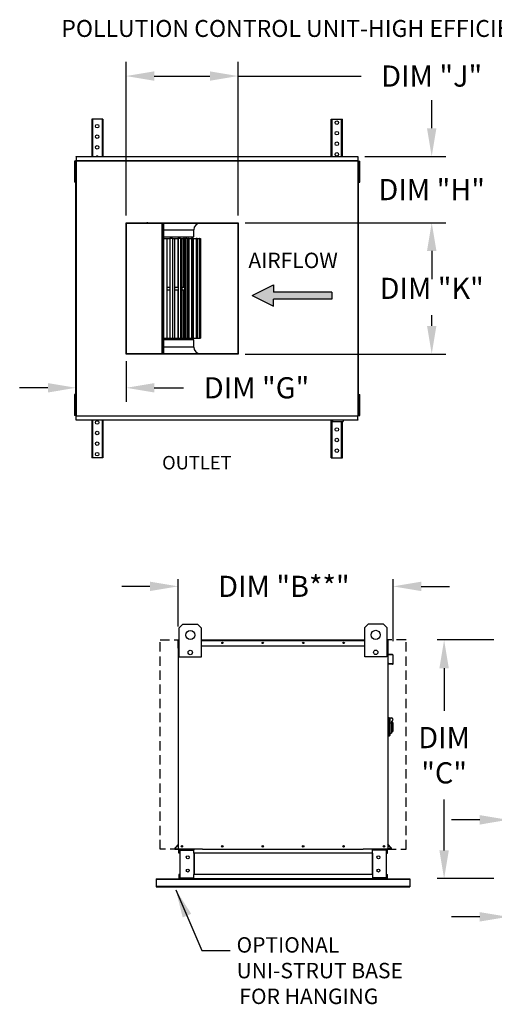
# Model space of a CAD drawing. Units: inches. Extents: x 4 to 264, y -10 to 187.
# Drawn here: x 4 to 54, y 82 to 187 of the extents above; entities that cross this region are included whole.
import ezdxf
from ezdxf.enums import TextEntityAlignment as Align

# ---------------------------------------------------------------- set-up
doc = ezdxf.new("R2010")
doc.units = ezdxf.units.IN
doc.header["$LTSCALE"] = 4
doc.header["$MEASUREMENT"] = 0
doc.linetypes.add('HIDDEN', pattern=[0.375, 0.25, -0.125])
doc.styles.add('BOLD', font='ROMAND')
doc.styles.get("Standard").update_dxf_attribs({"font": 'ROMANS.SHX'})
doc.dimstyles.new('MOD', dxfattribs={"dimscale": 1.5, "dimtxt": 1.2, "dimasz": 2, "dimexe": 0.75, "dimexo": 0.5, "dimgap": 1, "dimtad": 0, "dimtih": 1, "dimtoh": 1, "dimzin": 0, "dimdsep": 46, "dimtxsty": 'Standard', "dimcen": 0.09, "dimadec": 0, "dimazin": 0, "dimtfac": 1, "dimtofl": 0, "dimtmove": 0, "dimatfit": 3, "dimfxl": 0, "dimtolj": 1, "dimtzin": 0, "dimarcsym": 0})
doc.dimstyles.get("Standard").update_dxf_attribs({"dimtxt": 0.18, "dimasz": 0.18, "dimexe": 0.18, "dimexo": 0.0625, "dimgap": 0.09, "dimtad": 0, "dimtih": 1, "dimtoh": 1, "dimdec": 4, "dimzin": 0, "dimdsep": 46, "dimtxsty": 'Standard', "dimcen": 0.09, "dimadec": 0, "dimazin": 0, "dimtfac": 1, "dimtdec": 4, "dimtofl": 0, "dimtmove": 0, "dimatfit": 3, "dimfxl": 0, "dimtolj": 1, "dimtzin": 0, "dimarcsym": 0})

# ---------------------------------------------------------------- blocks, each defined once
blk = doc.blocks.new('*D0')
at = {"color": 0, "lineweight": -2}
for p, q in [((20.44, 122.34), (20.44, 127.34)), ((43.31, 120.78), (43.31, 127.34)), ((17.44, 126.59), (14.44, 126.59)), ((46.31, 126.59), (49.31, 126.59))]:
    blk.add_line(p, q, dxfattribs=at)
at = {"color": 0}
for points in [[(17.44, 127.09), (17.44, 126.09), (20.44, 126.59)], [(46.31, 127.09), (46.31, 126.09), (43.31, 126.59)]]:
    blk.add_solid(points, dxfattribs=at)
at = {"layer": 'Defpoints', "color": 0}
for p in [(20.44, 126.59), (20.44, 120.84), (43.31, 119.28)]:
    blk.add_point(p, dxfattribs=at)
at = {"color": 0, "insert": (31.69, 126.59), "char_height": 2.25, "attachment_point": 5}
blk.add_mtext('\\A1;DIM "B**"', dxfattribs=at)
blk = doc.blocks.new('*D11')
at = {"color": 0, "lineweight": -2}
for p, q in [((54.04, 120.89), (47.99, 120.89)), ((48.74, 117.89), (48.74, 113.35)), ((48.74, 98.52), (48.74, 103.92)), ((54.04, 95.52), (47.99, 95.52))]:
    blk.add_line(p, q, dxfattribs=at)
at = {"color": 0}
for points in [[(48.24, 117.89), (49.24, 117.89), (48.74, 120.89)], [(48.24, 98.52), (49.24, 98.52), (48.74, 95.52)]]:
    blk.add_solid(points, dxfattribs=at)
at = {"layer": 'Defpoints', "color": 0}
for p in [(55.54, 120.89), (48.74, 95.52), (55.54, 95.52)]:
    blk.add_point(p, dxfattribs=at)
at = {"color": 0, "insert": (48.74, 108.64), "char_height": 2.25, "attachment_point": 5}
blk.add_mtext('\\A1;DIM\\P"C"', dxfattribs=at)
blk = doc.blocks.new('*D12')
at = {"color": 0, "lineweight": -2}
for p, q in [((55.54, 104.85), (55.54, 100.65)), ((57.57, 104.09), (57.57, 100.65)), ((52.54, 101.77), (49.54, 101.77)), ((60.57, 101.77), (63.57, 101.77))]:
    blk.add_line(p, q, dxfattribs=at)
at = {"color": 0}
for points in [[(52.54, 102.27), (52.54, 101.27), (55.54, 101.77)], [(60.57, 102.27), (60.57, 101.27), (57.57, 101.77)]]:
    blk.add_solid(points, dxfattribs=at)
at = {"layer": 'Defpoints', "color": 0}
for p in [(55.54, 105.6), (57.57, 104.84), (55.54, 101.77)]:
    blk.add_point(p, dxfattribs=at)
at = {"color": 0, "insert": (69.87, 101.77), "char_height": 1.8, "attachment_point": 5}
blk.add_mtext('\\A1;2 1/4"', dxfattribs=at)
blk = doc.blocks.new('*D29')
at = {"color": 0, "lineweight": -2}
for p, q in [((27.56, 165.25), (48.92, 165.25)), ((47.42, 162.25), (47.42, 161.11)), ((47.42, 154.28), (47.42, 155.43)), ((27.56, 151.28), (48.92, 151.28))]:
    blk.add_line(p, q, dxfattribs=at)
at = {"color": 0}
for points in [[(46.92, 162.25), (47.92, 162.25), (47.42, 165.25)], [(46.92, 154.28), (47.92, 154.28), (47.42, 151.28)]]:
    blk.add_solid(points, dxfattribs=at)
at = {"layer": 'Defpoints', "color": 0}
for p in [(26.81, 165.25), (26.81, 151.28), (47.42, 151.28)]:
    blk.add_point(p, dxfattribs=at)
at = {"color": 0, "insert": (47.42, 158.27), "char_height": 2.25, "attachment_point": 5}
blk.add_mtext('\\A1;DIM "K"', dxfattribs=at)
blk = doc.blocks.new('*D30')
at = {"color": 0, "lineweight": -2}
for p, q in [((14.9, 166), (14.9, 182.34)), ((26.81, 166), (26.81, 182.34)), ((17.9, 180.84), (23.81, 180.84)), ((26.81, 180.84), (39.92, 180.84))]:
    blk.add_line(p, q, dxfattribs=at)
at = {"color": 0}
for points in [[(17.9, 181.34), (17.9, 180.34), (14.9, 180.84)], [(23.81, 181.34), (23.81, 180.34), (26.81, 180.84)]]:
    blk.add_solid(points, dxfattribs=at)
at = {"layer": 'Defpoints', "color": 0}
for p in [(26.81, 180.84), (14.9, 165.25), (26.81, 165.25)]:
    blk.add_point(p, dxfattribs=at)
at = {"color": 0, "insert": (47.42, 180.84), "char_height": 2.25, "attachment_point": 5}
blk.add_mtext('\\A1;DIM "J"', dxfattribs=at)
blk = doc.blocks.new('*D31')
at = {"color": 0, "lineweight": -2}
for p, q in [((14.9, 150.53), (14.9, 146.2)), ((9.57, 145), (9.57, 149.2)), ((6.57, 147.7), (3.57, 147.7)), ((17.9, 147.7), (21.01, 147.7))]:
    blk.add_line(p, q, dxfattribs=at)
at = {"color": 0}
for points in [[(6.57, 148.2), (6.57, 147.2), (9.57, 147.7)], [(17.9, 148.2), (17.9, 147.2), (14.9, 147.7)]]:
    blk.add_solid(points, dxfattribs=at)
at = {"layer": 'Defpoints', "color": 0}
for p in [(14.9, 151.28), (9.57, 147.7), (9.57, 144.25)]:
    blk.add_point(p, dxfattribs=at)
at = {"color": 0, "insert": (28.78, 147.7), "char_height": 2.25, "attachment_point": 5}
blk.add_mtext('\\A1;DIM "G"', dxfattribs=at)
blk = doc.blocks.new('*D32')
at = {"color": 0, "lineweight": -2}
for p, q in [((47.42, 175.29), (47.42, 178.29)), ((40.32, 172.29), (48.92, 172.29)), ((27.56, 165.25), (48.92, 165.25)), ((47.42, 162.25), (47.42, 159.25))]:
    blk.add_line(p, q, dxfattribs=at)
at = {"color": 0}
for points in [[(46.92, 175.29), (47.92, 175.29), (47.42, 172.29)], [(46.92, 162.25), (47.92, 162.25), (47.42, 165.25)]]:
    blk.add_solid(points, dxfattribs=at)
at = {"layer": 'Defpoints', "color": 0}
for p in [(39.57, 172.29), (47.42, 172.29), (26.81, 165.25)]:
    blk.add_point(p, dxfattribs=at)
at = {"color": 0, "insert": (47.42, 168.77), "char_height": 2.25, "attachment_point": 5}
blk.add_mtext('\\A1;DIM "H"', dxfattribs=at)
blk = doc.blocks.new('*D38')
at = {"color": 0, "lineweight": -2}
for p, q in [((55.54, 94.71), (55.54, 90.33)), ((58, 94.71), (58, 90.33)), ((52.54, 91.46), (49.54, 91.46)), ((61, 91.46), (64.1, 91.46))]:
    blk.add_line(p, q, dxfattribs=at)
at = {"color": 0}
for points in [[(52.54, 91.96), (52.54, 90.96), (55.54, 91.46)], [(61, 91.96), (61, 90.96), (58, 91.46)]]:
    blk.add_solid(points, dxfattribs=at)
at = {"layer": 'Defpoints', "color": 0}
for p in [(55.54, 95.46), (58, 95.46), (55.54, 91.46)]:
    blk.add_point(p, dxfattribs=at)
at = {"color": 0, "insert": (69.93, 91.46), "char_height": 1.8, "attachment_point": 5}
blk.add_mtext('\\A1;1" TYP', dxfattribs=at)

msp = doc.modelspace()

# ---------------------------------------------------------------- hatches: boundary and pattern name
at = {"linetype": 'Continuous'}
msp.add_hatch(color=256, dxfattribs=at).paths.add_polyline_path([(36.80732, 157.13253), (36.80732, 157.88253), (30.59424, 157.88253), (30.59424, 158.63253), (28.31772, 157.50753), (30.59424, 156.38253), (30.59424, 157.13253)])

# ---------------------------------------------------------------- linework, layer by layer
at = {"color": 7, "linetype": 'Continuous'}
for p, q in [((11.23755, 176.26751), (11.23755, 172.28847)), ((11.31255, 176.26751), (11.23755, 176.26751)), ((11.31255, 176.26751), (11.31255, 172.28847)), ((12.33443, 176.26751), (11.31255, 176.26751)), ((12.33443, 176.26751), (12.33443, 172.28847)), ((12.40943, 176.26751), (12.33443, 176.26751)), ((12.40943, 176.26751), (12.40943, 172.28847)), ((36.73718, 172.28847), (36.73718, 176.26751)), ((36.73718, 176.26751), (36.81218, 176.26751)), ((36.81218, 172.28847), (36.81218, 176.26751)), ((36.81218, 176.26751), (37.83405, 176.26751)), ((37.83405, 172.28847), (37.83405, 176.26751)), ((37.83405, 176.26751), (37.90905, 176.26751)), ((37.90905, 172.28847), (37.90905, 176.26751)), ((9.39255, 171.79451), (9.39255, 171.41951)), ((9.4713, 171.79451), (9.39255, 171.79451)), ((9.4713, 171.79451), (9.4713, 171.41951)), ((9.56955, 171.82151), (9.5193, 171.82151)), ((9.5193, 171.82151), (9.5193, 144.71351)), ((9.56955, 171.82151), (9.56955, 144.71351)), ((9.56955, 171.82151), (9.5703, 171.82151)), ((9.5703, 171.84851), (39.5763, 171.84851)), ((9.5703, 171.84851), (9.5703, 171.82151)), ((9.5703, 171.79826), (9.5703, 171.82151)), ((39.5763, 171.79826), (9.5703, 171.79826)), ((9.5733, 172.28847), (39.5733, 172.28847)), ((9.5733, 172.2426), (9.5733, 172.28847)), ((39.5733, 172.2426), (9.5733, 172.2426)), ((9.5733, 172.2426), (9.5733, 171.84851)), ((39.5733, 172.28847), (39.5733, 172.2426)), ((39.5733, 172.2426), (39.5733, 171.84851)), ((39.5763, 171.82151), (39.5763, 171.84851)), ((39.5763, 171.82151), (39.57705, 171.82151)), ((39.5763, 171.79826), (39.5763, 171.82151)), ((39.57705, 144.71351), (39.57705, 171.82151)), ((39.6273, 171.82151), (39.57705, 171.82151)), ((39.6273, 144.71351), (39.6273, 171.82151)), ((39.7023, 171.79451), (39.78105, 171.79451)), ((39.7023, 171.41951), (39.7023, 171.79451)), ((39.78105, 171.41951), (39.78105, 171.79451)), ((9.39255, 171.41951), (9.39255, 169.91951)), ((9.4713, 171.41951), (9.39255, 171.41951)), ((9.4713, 171.41951), (9.4713, 169.91951)), ((9.5193, 171.04451), (9.4713, 171.04451)), ((39.7023, 171.04451), (39.6273, 171.04451)), ((39.7023, 169.91951), (39.7023, 171.41951)), ((39.7023, 171.41951), (39.78105, 171.41951)), ((39.78105, 169.91951), (39.78105, 171.41951)), ((9.39255, 169.91951), (9.39255, 169.54451)), ((9.4713, 169.91951), (9.39255, 169.91951)), ((9.4713, 170.29451), (9.5193, 170.29451)), ((9.4713, 169.91951), (9.4713, 169.54451)), ((39.6273, 170.29451), (39.7023, 170.29451)), ((39.7023, 169.54451), (39.7023, 169.91951)), ((39.7023, 169.91951), (39.78105, 169.91951)), ((39.78105, 169.54451), (39.78105, 169.91951)), ((9.4713, 169.54451), (9.39255, 169.54451)), ((39.7023, 169.54451), (39.78105, 169.54451)), ((14.90425, 165.25188), (26.8105, 165.25188)), ((14.90425, 151.28313), (14.90425, 165.25188)), ((14.94175, 165.21438), (26.773, 165.21438)), ((14.94175, 151.32063), (14.94175, 165.21438)), ((17.1805, 165.25188), (17.1805, 165.29876)), ((18.68912, 165.21438), (18.68912, 151.32063)), ((18.83065, 165.21438), (18.83065, 151.32063)), ((18.868, 165.21438), (18.868, 151.32063)), ((18.868, 164.50188), (22.093, 164.50188)), ((22.093, 163.75188), (22.093, 164.50188)), ((26.773, 165.21438), (26.773, 151.32063)), ((26.8105, 165.25188), (26.8105, 151.28313)), ((18.868, 163.75188), (22.093, 163.75188)), ((18.87313, 163.56438), (18.868, 163.56438)), ((18.87313, 163.56438), (18.87313, 152.97063)), ((18.87313, 163.56438), (19.25172, 163.56438)), ((19.25172, 152.97063), (19.25172, 163.56438)), ((19.25172, 163.56438), (19.56767, 163.56438)), ((19.56767, 163.56438), (19.56767, 152.97063)), ((19.81979, 163.56438), (19.56767, 163.56438)), ((19.81979, 163.56438), (19.81979, 152.97063)), ((19.81979, 163.56438), (20.09757, 163.56438)), ((20.09757, 152.97063), (20.09757, 163.56438)), ((20.09757, 163.56438), (20.40743, 163.56438)), ((20.40743, 163.56438), (20.40743, 158.40813)), ((20.45063, 163.56438), (20.40743, 163.56438)), ((20.45063, 163.56438), (20.45063, 152.97063)), ((20.67486, 163.56438), (20.45063, 163.56438)), ((20.67486, 163.56438), (20.67486, 152.97063)), ((20.67486, 163.56438), (20.86391, 163.56438)), ((20.86391, 152.97063), (20.86391, 163.56438)), ((20.86595, 163.56438), (21.01596, 163.56438)), ((21.01596, 163.56438), (21.01596, 158.40813)), ((21.09931, 163.56438), (21.01596, 163.56438)), ((21.09931, 163.56438), (21.09931, 158.40813)), ((21.09931, 163.56438), (21.22283, 163.56438)), ((21.22283, 163.56438), (21.22283, 152.97063)), ((21.41236, 163.56438), (21.22283, 163.56438)), ((21.41236, 163.56438), (21.41236, 152.97063)), ((21.41236, 163.56438), (21.52744, 163.56438)), ((21.52744, 152.97063), (21.52744, 163.56438)), ((21.55865, 163.56438), (21.52744, 163.56438)), ((21.55865, 163.56438), (21.55865, 158.40813)), ((21.55865, 163.56438), (21.86081, 163.56438)), ((21.86081, 163.56438), (21.86081, 152.97063)), ((22.00989, 163.56438), (21.86081, 163.56438)), ((22.00989, 163.56438), (22.00989, 152.97063)), ((22.00989, 163.56438), (22.06801, 163.56438)), ((22.06801, 152.97063), (22.06801, 163.56438)), ((22.06801, 163.56438), (22.34518, 163.56438)), ((22.34518, 163.56438), (22.34518, 152.97063)), ((22.44928, 163.56438), (22.34518, 163.56438)), ((22.44928, 163.56438), (22.44928, 152.97063)), ((22.44928, 163.56438), (22.46919, 163.56438)), ((22.46919, 152.97063), (22.46919, 163.56438)), ((22.46919, 163.56438), (22.66124, 163.56438)), ((22.66124, 163.56438), (22.66124, 152.97063)), ((22.71719, 163.56438), (22.66124, 163.56438)), ((22.71719, 163.56438), (22.71719, 152.97063)), ((22.71719, 163.56438), (22.79937, 163.56438)), ((22.71719, 163.56438), (22.7188, 163.56438)), ((22.7188, 152.97063), (22.7188, 163.56438)), ((22.79937, 163.56438), (22.79937, 152.97063)), ((22.8055, 163.56438), (22.79937, 163.56438)), ((22.8055, 152.97063), (22.8055, 163.56438)), ((19.25172, 158.40813), (19.56767, 158.40813)), ((19.25172, 158.12688), (19.56767, 158.12688)), ((20.09757, 158.40813), (20.45063, 158.40813)), ((20.09757, 158.12688), (20.45063, 158.12688)), ((20.40743, 158.12688), (20.40743, 152.97063)), ((20.86391, 158.40813), (21.09931, 158.40813)), ((20.86391, 158.12688), (21.09931, 158.12688)), ((21.01596, 158.12688), (21.01596, 152.97063)), ((21.09931, 158.40813), (21.09931, 158.12688)), ((21.09931, 158.12688), (21.09931, 152.97063)), ((21.52744, 158.40813), (21.55865, 158.40813)), ((21.52744, 158.12688), (21.55865, 158.12688)), ((21.55865, 158.40813), (21.55865, 158.12688)), ((21.55865, 158.12688), (21.55865, 152.97063)), ((18.868, 152.97063), (18.87313, 152.97063)), ((18.87313, 152.97063), (19.25172, 152.97063)), ((19.25172, 152.97063), (19.56767, 152.97063)), ((19.56767, 152.97063), (19.81979, 152.97063)), ((19.81979, 152.97063), (20.09757, 152.97063)), ((20.09757, 152.97063), (20.40743, 152.97063)), ((20.40743, 152.97063), (20.45063, 152.97063)), ((20.45063, 152.97063), (20.67486, 152.97063)), ((20.67486, 152.97063), (20.86391, 152.97063)), ((20.86595, 152.97063), (21.01596, 152.97063)), ((21.01596, 152.97063), (21.09931, 152.97063)), ((21.09931, 152.97063), (21.22283, 152.97063)), ((21.22283, 152.97063), (21.41236, 152.97063)), ((21.41236, 152.97063), (21.52744, 152.97063)), ((21.52744, 152.97063), (21.55865, 152.97063)), ((21.55865, 152.97063), (21.86081, 152.97063)), ((21.86081, 152.97063), (22.00989, 152.97063)), ((22.00989, 152.97063), (22.06801, 152.97063)), ((22.06801, 152.97063), (22.34518, 152.97063)), ((22.34518, 152.97063), (22.44928, 152.97063)), ((22.44928, 152.97063), (22.46919, 152.97063)), ((22.46919, 152.97063), (22.66124, 152.97063)), ((22.66124, 152.97063), (22.71719, 152.97063)), ((22.71719, 152.97063), (22.79937, 152.97063)), ((22.71719, 152.97063), (22.7188, 152.97063)), ((22.79937, 152.97063), (22.8055, 152.97063)), ((22.093, 152.78313), (18.868, 152.78313)), ((22.093, 152.03313), (18.868, 152.03313)), ((22.093, 152.03313), (22.093, 152.78313)), ((26.8105, 151.28313), (14.90425, 151.28313)), ((26.773, 151.32063), (14.94175, 151.32063)), ((17.1805, 151.23626), (17.1805, 151.28313)), ((9.39255, 146.99051), (9.39255, 146.61551)), ((9.4713, 146.99051), (9.39255, 146.99051)), ((9.39255, 146.61551), (9.39255, 145.11551)), ((9.4713, 146.61551), (9.39255, 146.61551)), ((9.4713, 146.99051), (9.4713, 146.61551)), ((9.4713, 146.61551), (9.4713, 145.11551)), ((39.7023, 146.99051), (39.78105, 146.99051)), ((39.7023, 146.61551), (39.7023, 146.99051)), ((39.7023, 145.11551), (39.7023, 146.61551)), ((39.7023, 146.61551), (39.78105, 146.61551)), ((39.78105, 146.61551), (39.78105, 146.99051)), ((39.78105, 145.11551), (39.78105, 146.61551)), ((9.5193, 146.24051), (9.4713, 146.24051)), ((39.7023, 146.24051), (39.6273, 146.24051)), ((9.39255, 145.11551), (9.39255, 144.74051)), ((9.4713, 145.11551), (9.39255, 145.11551)), ((9.4713, 144.74051), (9.39255, 144.74051)), ((9.4713, 145.49051), (9.5193, 145.49051)), ((9.4713, 145.11551), (9.4713, 144.74051)), ((9.5193, 144.71351), (9.56955, 144.71351)), ((9.5703, 144.71351), (9.56955, 144.71351)), ((9.5703, 144.73676), (39.5763, 144.73676)), ((9.5703, 144.73676), (9.5703, 144.71351)), ((9.5703, 144.71351), (9.5703, 144.68651)), ((39.5763, 144.68651), (9.5703, 144.68651)), ((9.5733, 144.29241), (9.5733, 144.68651)), ((39.5733, 144.29241), (39.5733, 144.68651)), ((39.5763, 144.73676), (39.5763, 144.71351)), ((39.5763, 144.68651), (39.5763, 144.71351)), ((39.5763, 144.71351), (39.57705, 144.71351)), ((39.57705, 144.71351), (39.6273, 144.71351)), ((39.6273, 145.49051), (39.7023, 145.49051)), ((39.7023, 144.74051), (39.7023, 145.11551)), ((39.7023, 145.11551), (39.78105, 145.11551)), ((39.7023, 144.74051), (39.78105, 144.74051)), ((39.78105, 144.74051), (39.78105, 145.11551)), ((9.5733, 144.29241), (39.5733, 144.29241)), ((9.5733, 144.24654), (9.5733, 144.29241)), ((39.5733, 144.24654), (9.5733, 144.24654)), ((11.23755, 144.24654), (11.23755, 140.26751)), ((11.31255, 144.24654), (11.31255, 140.26751)), ((12.33443, 144.24654), (12.33443, 140.26751)), ((12.40943, 144.24654), (12.40943, 140.26751)), ((36.73718, 140.26751), (36.73718, 144.24654)), ((36.81218, 140.26751), (36.81218, 144.24654)), ((36.85474, 144.24654), (36.85474, 144.13301)), ((36.85474, 144.13301), (37.97974, 144.13301)), ((37.83405, 140.26751), (37.83405, 144.13301)), ((37.90905, 140.26751), (37.90905, 144.13301)), ((37.97974, 144.24654), (37.97974, 144.13301)), ((39.5733, 144.29241), (39.5733, 144.24654)), ((11.31255, 140.26751), (11.23755, 140.26751)), ((12.33443, 140.26751), (11.31255, 140.26751)), ((12.40943, 140.26751), (12.33443, 140.26751)), ((36.73718, 140.26751), (36.81218, 140.26751)), ((36.81218, 140.26751), (37.83405, 140.26751)), ((37.83405, 140.26751), (37.90905, 140.26751)), ((20.55901, 122.19593), (20.94882, 122.58574)), ((20.94882, 122.58574), (22.50807, 122.58574)), ((22.50807, 122.58574), (22.89789, 122.19593)), ((40.29412, 122.21195), (40.68394, 122.60177)), ((40.68394, 122.60177), (42.24319, 122.60177)), ((42.24319, 122.60177), (42.633, 122.21195)), ((20.55901, 119.07743), (20.55901, 122.19593)), ((22.89789, 122.19593), (22.89789, 119.07743)), ((40.29412, 119.09345), (40.29412, 122.21195)), ((42.633, 122.21195), (42.633, 119.09345)), ((20.44102, 120.03862), (20.44102, 120.83568)), ((20.49826, 120.89292), (20.47178, 120.89292)), ((20.47178, 120.89292), (20.47178, 120.83568)), ((20.47178, 120.85184), (20.55901, 120.85184)), ((20.47178, 119.14845), (20.47178, 120.83568)), ((22.89789, 120.89292), (40.29412, 120.89292)), ((22.89789, 120.85184), (40.29412, 120.85184)), ((42.633, 120.85184), (42.74501, 120.85184)), ((42.71852, 120.89292), (42.74501, 120.89292)), ((42.74501, 120.83568), (42.74501, 120.89292)), ((42.74501, 120.83568), (42.74501, 119.14845)), ((42.77576, 119.40251), (42.77576, 120.83568)), ((20.47178, 120.03862), (20.44102, 120.03862)), ((20.47178, 120.2798), (20.55901, 120.2798)), ((22.89789, 120.2798), (40.29412, 120.2798)), ((42.633, 120.2798), (42.74501, 120.2798)), ((42.79726, 119.34549), (43.25477, 119.30546)), ((43.25745, 119.3361), (42.79994, 119.37613)), ((20.47178, 98.65045), (20.47178, 119.14845)), ((22.89789, 119.07743), (20.55901, 119.07743)), ((42.633, 119.09345), (40.29412, 119.09345)), ((42.74501, 119.14845), (42.74501, 98.65045)), ((42.85342, 118.37949), (42.85074, 118.34885)), ((42.85074, 118.34885), (43.24747, 118.31414)), ((43.25015, 118.34478), (42.85342, 118.37949)), ((43.27894, 119.27908), (43.27894, 118.37116)), ((43.3097, 118.37116), (43.3097, 119.27908)), ((42.81408, 112.63903), (42.74501, 112.63903)), ((42.81408, 112.63903), (42.81408, 110.63586)), ((42.89006, 112.60449), (42.81408, 112.60449)), ((42.89006, 110.67039), (42.89006, 112.60449)), ((42.89006, 112.60449), (43.13183, 112.60449)), ((42.89006, 112.60449), (42.95914, 112.53542)), ((42.95914, 112.53542), (42.95914, 110.73947)), ((43.13183, 112.04022), (42.95914, 112.04022)), ((43.13183, 112.25912), (43.13183, 112.04022)), ((43.26998, 112.12097), (43.13183, 112.12097)), ((43.13183, 112.04022), (43.13183, 110.98123)), ((43.26998, 112.12097), (43.26998, 111.15392)), ((42.95914, 110.98123), (43.13183, 110.98123)), ((43.13183, 111.15392), (43.26998, 111.15392)), ((42.81408, 110.63586), (42.74501, 110.63586)), ((42.89006, 110.67039), (42.81408, 110.67039)), ((42.95914, 110.73947), (42.89006, 110.67039)), ((20.0885, 98.74448), (20.46558, 99.19386)), ((20.11206, 98.72471), (20.47178, 99.1534)), ((20.13235, 98.6812), (20.47178, 98.6812)), ((20.13235, 98.65045), (20.47178, 98.65045)), ((20.47178, 98.65045), (20.52902, 98.65045)), ((20.50253, 98.2233), (20.50253, 98.55989)), ((23.04407, 98.65045), (20.52902, 98.65045)), ((20.56661, 98.2233), (20.56661, 98.55989)), ((20.59309, 98.58637), (22.01378, 98.58637)), ((20.62683, 98.55904), (20.62683, 95.6083)), ((20.62683, 98.55904), (22.01378, 98.55904)), ((22.04027, 98.55904), (22.01378, 98.55904)), ((22.04027, 98.55989), (22.04027, 98.55904)), ((22.04027, 98.55904), (22.10434, 98.55989)), ((22.10434, 98.65045), (22.10434, 98.58296)), ((22.10434, 98.2233), (22.10434, 98.58296)), ((22.10434, 98.55989), (22.10434, 98.55989)), ((23.04407, 98.65045), (40.13513, 98.65045)), ((42.68777, 98.65045), (40.13513, 98.65045)), ((41.11245, 98.58296), (41.11245, 98.65045)), ((41.11245, 98.2233), (41.11245, 98.58296)), ((41.11245, 98.55989), (41.11245, 98.55989)), ((41.17652, 98.55904), (41.11245, 98.55989)), ((41.17652, 98.55904), (41.17652, 98.55989)), ((41.203, 98.55904), (41.17652, 98.55904)), ((42.6237, 98.58637), (41.203, 98.58637)), ((42.58995, 98.55904), (41.203, 98.55904)), ((42.58995, 98.55904), (42.58995, 95.6083)), ((42.65018, 98.2233), (42.65018, 98.55989)), ((42.68777, 98.65045), (42.74501, 98.65045)), ((42.71425, 98.2233), (42.71425, 98.55989)), ((43.10472, 98.72471), (42.74501, 99.1534)), ((43.08443, 98.6812), (42.74501, 98.6812)), ((43.08443, 98.65045), (42.74501, 98.65045)), ((43.12828, 98.74448), (42.7512, 99.19386)), ((20.56661, 98.2233), (20.50253, 98.2233)), ((41.11245, 98.2233), (22.10434, 98.2233)), ((22.10434, 98.2233), (22.10434, 95.94403)), ((22.14535, 98.2233), (22.14535, 95.94403)), ((41.07144, 98.2233), (41.07144, 95.94403)), ((41.11245, 98.2233), (41.11245, 95.94403)), ((42.65018, 98.2233), (42.71425, 98.2233)), ((18.10839, 95.51689), (45.10839, 95.51689)), ((18.10839, 95.51689), (18.10839, 95.46063)), ((18.10839, 95.46063), (45.10839, 95.46063)), ((18.10839, 95.46063), (18.10839, 94.72587)), ((20.50253, 95.94403), (20.50253, 95.60744)), ((20.56661, 95.94403), (20.50253, 95.94403)), ((20.56661, 95.94403), (20.56661, 95.60744)), ((22.01378, 95.58096), (20.59309, 95.58096)), ((22.01378, 95.51689), (20.59309, 95.51689)), ((20.62683, 95.6083), (22.01378, 95.6083)), ((22.47845, 95.51689), (21.54302, 95.51689)), ((22.01378, 95.6083), (22.04027, 95.6083)), ((22.04027, 95.6083), (22.04027, 95.60744)), ((22.04027, 95.6083), (22.10434, 95.6083)), ((41.11245, 95.94403), (22.10434, 95.94403)), ((22.10434, 95.58438), (22.10434, 95.94403)), ((22.10434, 95.6083), (22.10434, 95.60744)), ((22.10434, 95.58438), (22.10434, 95.51689)), ((41.11245, 95.51689), (22.10434, 95.51689)), ((22.47845, 95.51689), (22.53808, 95.51689)), ((40.67871, 95.51689), (22.53808, 95.51689)), ((40.67871, 95.51689), (40.73833, 95.51689)), ((40.73833, 95.51689), (41.67377, 95.51689)), ((41.11245, 95.94403), (41.11245, 95.58438)), ((41.17652, 95.6083), (41.11245, 95.6083)), ((41.11245, 95.6083), (41.11245, 95.60744)), ((41.11245, 95.51689), (41.11245, 95.58438)), ((41.17652, 95.6083), (41.17652, 95.60744)), ((41.17652, 95.6083), (41.203, 95.6083)), ((42.58995, 95.6083), (41.203, 95.6083)), ((41.203, 95.58096), (42.6237, 95.58096)), ((41.203, 95.51689), (42.6237, 95.51689)), ((42.65018, 95.60744), (42.65018, 95.94403)), ((42.65018, 95.94403), (42.71425, 95.94403)), ((42.71425, 95.60744), (42.71425, 95.94403)), ((45.10839, 95.51689), (45.10839, 95.46063)), ((45.10839, 95.46063), (45.10839, 94.72587)), ((18.10839, 94.72587), (45.10839, 94.72587)), ((18.10839, 94.72587), (18.10839, 94.63798)), ((18.10839, 94.63798), (45.10839, 94.63798)), ((45.10839, 94.72587), (45.10839, 94.63798))]:
    msp.add_line(p, q, dxfattribs=at)
at = {"color": 7}
for p, q in [((28.31772, 157.50753), (30.59424, 158.63253)), ((30.59424, 158.63253), (30.59424, 157.88253)), ((28.31772, 157.50753), (30.59424, 156.38253)), ((36.80732, 157.88253), (30.59424, 157.88253)), ((36.80732, 157.13253), (30.59424, 157.13253)), ((30.59424, 156.38253), (30.59424, 157.13253)), ((36.80732, 157.88253), (36.80732, 157.13253))]:
    msp.add_line(p, q, dxfattribs=at)
at = {"linetype": 'HIDDEN'}
for p, q in [((18.52722, 98.65045), (18.52722, 120.89292)), ((18.52722, 120.89292), (20.49826, 120.89292)), ((44.68957, 120.89292), (42.71852, 120.89292)), ((44.68957, 98.65045), (44.68957, 120.89292)), ((20.59309, 98.65045), (18.52722, 98.65045)), ((42.6237, 98.65045), (44.68957, 98.65045))]:
    msp.add_line(p, q, dxfattribs=at)
for p, q in [((20.48502, 120.89292), (20.55901, 120.89292)), ((42.74501, 120.89292), (42.633, 120.89292))]:
    msp.add_line(p, q)
at = {"linetype": 'Continuous'}
msp.add_line((22.96527, 87.88593), (25.98035, 87.88593), dxfattribs=at)
at = {"color": 7, "linetype": 'Continuous'}
for centre, radius in [((37.32311, 175.89251), 0.1875), ((11.82349, 175.51751), 0.1875), ((37.32311, 174.76751), 0.1875), ((11.82349, 174.39251), 0.1875), ((37.32311, 173.64251), 0.1875), ((11.82349, 173.26751), 0.1875), ((37.32311, 172.51751), 0.1875), ((11.82349, 144.01751), 0.1875), ((37.32311, 143.26751), 0.1875), ((11.82349, 142.89251), 0.1875), ((11.82349, 141.76751), 0.1875), ((37.32311, 142.14251), 0.1875), ((11.82349, 140.64251), 0.1875), ((37.32311, 141.01751), 0.1875), ((21.72845, 121.4163), 0.48727), ((41.46356, 121.43233), 0.48727), ((25.14495, 120.58636), 0.07664), ((25.14495, 120.58636), 0.03985), ((29.44565, 120.58636), 0.07664), ((29.44565, 120.58636), 0.03985), ((33.74636, 120.58636), 0.07664), ((33.74636, 120.58636), 0.03985), ((38.04706, 120.58636), 0.07664), ((38.04706, 120.58636), 0.03985), ((21.72845, 119.56469), 0.23493), ((41.46356, 119.58072), 0.23493), ((20.83784, 98.95701), 0.07664), ((20.83784, 98.95701), 0.03985), ((25.13854, 98.95701), 0.07664), ((25.13854, 98.95701), 0.03985), ((29.43925, 98.95701), 0.07664), ((29.43925, 98.95701), 0.03985), ((33.73995, 98.95701), 0.07664), ((33.73995, 98.95701), 0.03985), ((38.04065, 98.95701), 0.07664), ((38.04065, 98.95701), 0.03985), ((42.34136, 98.95701), 0.07664), ((42.34136, 98.95701), 0.03985), ((21.46362, 97.78633), 0.16018), ((41.75317, 97.78633), 0.16018), ((21.46362, 96.38101), 0.16018), ((41.75317, 96.38101), 0.16018)]:
    msp.add_circle(centre, radius, dxfattribs=at)
for centre, radius, start, end in [((11.82349, 172.14251), 0.1875, 90, 128.8777687), ((11.82349, 172.14251), 0.1875, 51.1222313, 90), ((22.8055, 164.50188), 0.7125, 90, 180), ((22.8055, 152.03313), 0.7125, 180, 270), ((20.49826, 120.83568), 0.05724, 117.5606031, 180), ((42.71852, 120.83568), 0.05724, 0, 62.4393969), ((42.80224, 119.40251), 0.05724, 180, 265), ((42.80224, 119.40251), 0.02648, 180, 265), ((43.25246, 119.27908), 0.05724, 0, 85), ((43.25246, 118.37116), 0.05724, 265, 0), ((43.25246, 118.37116), 0.02648, 265, 0), ((43.25246, 119.27908), 0.02648, 0, 85), ((43.13183, 112.43181), 0.17269, 270, 90), ((20.13235, 98.70768), 0.05724, 140, 270), ((20.13235, 98.70768), 0.02648, 140, 270), ((20.4453, 99.21088), 0.02648, 320, 0), ((20.59309, 98.55989), 0.09056, 90, 180), ((20.59309, 98.55989), 0.02648, 90, 180), ((22.01378, 98.55989), 0.09056, 0, 90), ((22.01378, 98.55989), 0.02648, 0, 90), ((41.203, 98.55989), 0.09056, 90, 180), ((41.203, 98.55989), 0.02648, 90, 180), ((42.6237, 98.55989), 0.09056, 0, 90), ((42.6237, 98.55989), 0.02648, 0, 90), ((42.77149, 99.21088), 0.02648, 180, 220), ((43.08443, 98.70768), 0.05724, 270, 40), ((43.08443, 98.70768), 0.02648, 270, 40), ((20.59309, 95.60744), 0.09056, 180, 270), ((20.59309, 95.60744), 0.02648, 180, 270), ((22.01378, 95.60744), 0.02648, 270, 0), ((22.01378, 95.60744), 0.09056, 270, 0), ((41.203, 95.60744), 0.09056, 180, 270), ((41.203, 95.60744), 0.02648, 180, 270), ((42.6237, 95.60744), 0.02648, 270, 0), ((42.6237, 95.60744), 0.09056, 270, 0)]:
    msp.add_arc(centre, radius, start, end, dxfattribs=at)

# ---------------------------------------------------------------- texts
at = {"style": 'BOLD'}
msp.add_text('POLLUTION CONTROL UNIT-HIGH EFFICIENCY FILTER, HEPA FILTER, ODOR CONTROL, ODOR CONTROL-INDOOR WITH EXHAUST FAN', height=1.8, dxfattribs=at).set_placement((8, 185))
at = {"color": 7, "linetype": 'Continuous'}
msp.add_text('AIRFLOW', height=1.640625, dxfattribs=at).set_placement((27.91095, 160.42275))
msp.add_text('OUTLET', height=1.428384).set_placement((22.42581, 139.74004), align=Align.MIDDLE_CENTER)
at = {"linetype": 'Continuous'}
for s, p in [('OPTIONAL', (26.65359, 87.6574)), ('UNI-STRUT BASE', (26.65359, 84.9249)), ('FOR HANGING', (26.95225, 82.19052))]:
    msp.add_text(s, height=1.640625, dxfattribs=at).set_placement(p)

# ---------------------------------------------------------------- dimensions: what is measured, and where the dimension line sits
for base, p1, p2, text, dimstyle, override, picture, middle in [((26.8105, 180.84089), (14.90425, 165.25188), (26.8105, 165.25188), 'DIM "J"', 'Standard', {"dimscale": 1.5, "dimtxt": 1.5, "dimasz": 2, "dimexe": 1, "dimexo": 0.5, "dimgap": 1}, '*D30', (47.42297, 180.84089)), ((9.5733, 147.69526), (14.90425, 151.28313), (9.5733, 144.24654), 'DIM "G"', 'Standard', {"dimscale": 1.5, "dimtxt": 1.5, "dimasz": 2, "dimexe": 1, "dimexo": 0.5, "dimgap": 1}, '*D31', (28.77925, 147.69526)), ((20.44102, 126.58917), (43.3097, 119.27908), (20.44102, 120.83568), 'DIM "B**"', 'Standard', {"dimscale": 1.5, "dimtxt": 1.5, "dimasz": 2, "dimexe": 0.5, "dimexo": 1, "dimgap": 1}, '*D0', (31.69475, 126.58917)), ((55.54133, 101.77056), (57.57146, 104.83727), (55.54133, 105.59863), '2 1/4"', 'MOD', {"dimpost": '"'}, '*D12', (69.87146, 101.77056)), ((55.54133, 91.4585), (58.00349, 95.46004), (55.54133, 95.46004), '1" TYP', 'MOD', {"dimpost": '"'}, '*D38', (69.93279, 91.4585))]:
    dim = msp.add_linear_dim(base=base, p1=p1, p2=p2, text=text, dimstyle=dimstyle, override=override)
    dim.commit()
    dim.dimension.update_dxf_attribs({"geometry": picture, "text_midpoint": middle, "dimtype": 160})
dim = msp.add_linear_dim(base=(47.42297, 172.28847), p1=(26.8105, 165.25188), p2=(39.5733, 172.28847), angle=90, text='DIM "H"', dimstyle='Standard', override={"dimscale": 1.5, "dimtxt": 1.5, "dimasz": 2, "dimexe": 1, "dimexo": 0.5, "dimgap": 1})
dim.commit()
dim.dimension.update_dxf_attribs({"geometry": '*D32', "text_midpoint": (47.42297, 168.77018)})
for base, p1, p2, text, override, picture, middle in [((47.42297, 151.28313), (26.8105, 165.25188), (26.8105, 151.28313), 'DIM "K"', {"dimscale": 1.5, "dimtxt": 1.5, "dimasz": 2, "dimexe": 1, "dimexo": 0.5, "dimgap": 1}, '*D29', (47.42297, 158.26751)), ((48.74229, 95.51689), (55.53791, 120.89292), (55.54133, 95.51689), 'DIM\\P"C"', {"dimscale": 1.5, "dimtxt": 1.5, "dimasz": 2, "dimexe": 0.5, "dimexo": 1, "dimgap": 1}, '*D11', (48.74229, 108.63617))]:
    dim = msp.add_linear_dim(base=base, p1=p1, p2=p2, angle=90, text=text, dimstyle='Standard', override=override)
    dim.commit()
    dim.dimension.update_dxf_attribs({"geometry": picture, "text_midpoint": middle, "dimtype": 160})

# ---------------------------------------------------------------- leaders
msp.add_leader([(20.18451, 94.34501), (22.96527, 87.88593)], dimstyle='MOD')

doc.saveas('drawing.dxf')
